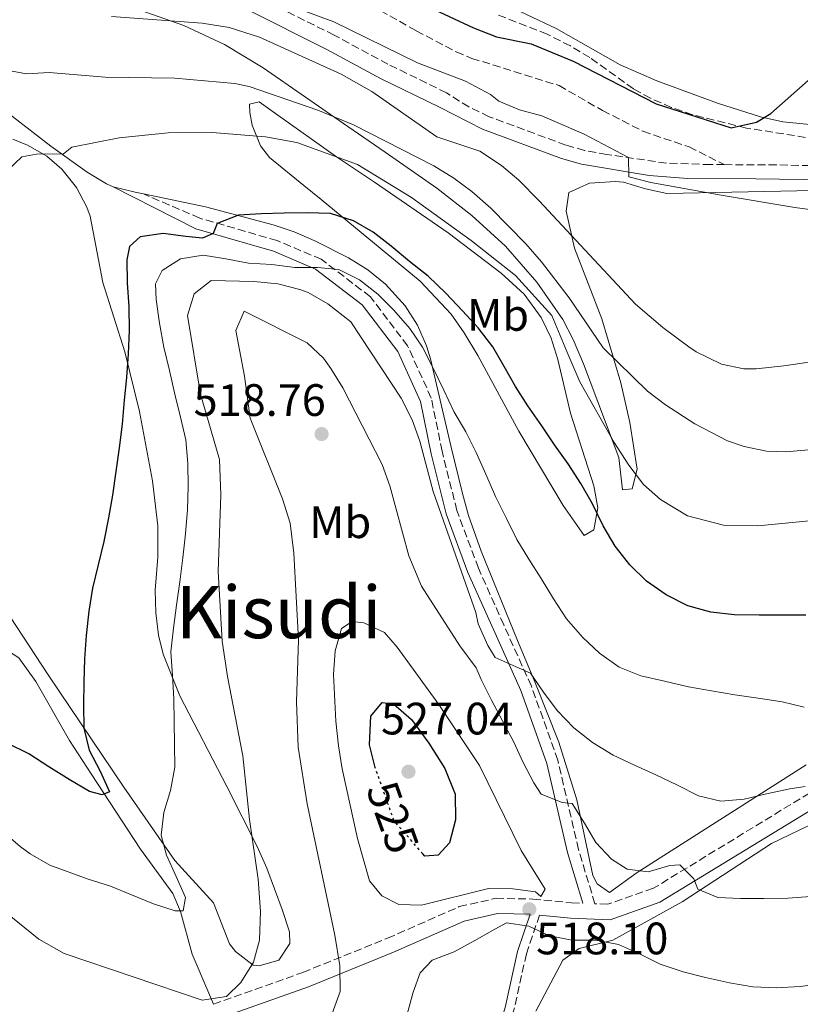
# Model space of a CAD drawing. Units: metres. Extents: x 593741 to 597182, y 4733695 to 4736054.
# Drawn here: x 596304 to 596476, y 4733932 to 4734150 of the extents above; entities that cross this region are included whole.
import ezdxf
from ezdxf.enums import TextEntityAlignment as Align

# ---------------------------------------------------------------- set-up
doc = ezdxf.new("R2010")
doc.units = ezdxf.units.M
doc.header["$MEASUREMENT"] = 0
doc.linetypes.add('DGN Style 3', pattern=[2.435890702152634, 1.739921930109024, -0.6959687720436097])
doc.linetypes.add('DGN Style 5', pattern=[1.217945351076317, 0.5219765790327072, -0.6959687720436097])
for name, color, linetype, lineweight in [('Balsa-alberca', 142, 'Continuous', 0), ('Barranco lineal', 142, 'DGN Style 3', 13), ('Camino', 7, 'DGN Style 3', 0), ('Cota de curva de nivel directora', 7, 'Continuous', 0), ('Cota de punto acotado terreno', 7, 'Continuous', 0), ('Curva de nivel directora', 30, 'Continuous', 30), ('Curva de nivel directora no vista', 30, 'DGN Style 5', 30), ('Curva de nivel intermedia', 30, 'Continuous', 0), ('Etiqueta de uso rústico', 92, 'Continuous', 0), ('Línea de cambio de uso (parcela vista)', 92, 'Continuous', 0), ('Margen derecho', 7, 'Continuous', 0), ('Punto acotado terreno (símbolo)', 7, 'Continuous', 0), ('Senda', 7, 'DGN Style 3', 0), ('Texto de Área (paraje) menor', 7, 'Continuous', 0)]:
    doc.layers.add(name, color=color, linetype=linetype, lineweight=lineweight)
doc.styles.add('Style-Arial', font='arial.ttf')

# ---------------------------------------------------------------- blocks, each defined once
blk = doc.blocks.new('5PATER')
at = {"layer": 'Balsa-alberca', "linetype": 'Continuous', "lineweight": 0}
h = blk.add_hatch(color=51, dxfattribs=at)
edge = h.paths.add_edge_path()
edge.add_ellipse((0, 0), major_axis=(-0.1095731443231308, -0.1110710700762829), ratio=0.9994222409660317, start_angle=0, end_angle=360)

msp = doc.modelspace()

# ---------------------------------------------------------------- linework, layer by layer
at = {"layer": 'Barranco lineal', "color": 142, "linetype": 'DGN Style 3', "lineweight": 13}
msp.add_polyline3d([(596547.29, 4734128.789999999, 476.6900000000023), (596523.9299999997, 4734124.49, 475.1699999999983), (596510.1699999999, 4734122.710000001, 475.1699999999983), (596498.8700000001, 4734121.980000001, 474.6600000000035), (596488.8899999997, 4734122.100000001, 474.6600000000035), (596476.8899999997, 4734123.689999999, 474.6600000000035), (596463.8700000001, 4734125.75, 474.1600000000035), (596452, 4734128.66, 473.1399999999995), (596447.2800000003, 4734130.300000001, 472.9499999999971), (596442.7000000002, 4734132.33, 472.7899999999936), (596438.9199999999, 4734134.380000001, 472.6300000000047), (596429.29, 4734141.33, 472.1300000000047), (596425.0300000003, 4734143.859999999, 471.5099999999948), (596419.8799999999, 4734146.460000001, 470.6100000000006), (596408.6399999997, 4734150.880000001, 469.5899999999965)], dxfattribs=at)
at = {"layer": 'Camino', "color": 7, "linetype": 'DGN Style 3', "lineweight": 0}
for points in [[(596458.9800000001, 4734117.67, 478.3300000000019), (596455.9699999993, 4734117.680000001, 478.4199999999984), (596446.2100000004, 4734118, 479.1699999999984), (596433.0900000001, 4734119.910000001, 480.5399999999937), (596428.1700000004, 4734120.800000001, 480.850000000006), (596424.0199999996, 4734121.980000001, 481.1399999999995), (596407.1399999995, 4734128.250000001, 482.4700000000012), (596402.6499999991, 4734130.400000001, 482.8500000000059), (596397.7299999994, 4734133.52, 483.1000000000058), (596384.8099999978, 4734139.840000001, 483.4499999999971), (596372.9300000002, 4734146.240000002, 482.4299999999931), (596359.0899999999, 4734153.119999999, 482.0800000000018), (596332.7899999986, 4734166.730000001, 481.0399999999936), (596328.0499999999, 4734168.320000002, 480.7500000000001), (596323.4600000011, 4734169.420000001, 480.5700000000071), (596308.690000001, 4734172.020000001, 480.199999999997), (596298.8899999997, 4734174.000000001, 480.179999999993)], [(596458.9800000001, 4734117.67, 478.3300000000019), (596468.8099999982, 4734117.650000001, 478.0299999999988), (596487.0899999997, 4734117.28, 478.1399999999995), (596514.6099999994, 4734117.84, 478.5599999999978), (596524.6000000006, 4734117.430000001, 478.6999999999972), (596531.4299999991, 4734116.4, 478.9100000000037), (596543.3700000015, 4734113.880000001, 479.3899999999995), (596551.0899999996, 4734112.080000003, 479.7599999999947), (596558.6900000015, 4734109.92, 480.4199999999984), (596563.3099999971, 4734109.42, 478.7200000000012)], [(596488.1799999983, 4733985.4, 508.5), (596443.3399999985, 4733958.03, 516.1100000000007), (596433.2699999989, 4733954.500000001, 517.6300000000048), (596430.4400000013, 4733954.62, 517.7700000000042), (596426.829999997, 4733966.58, 516.1499999999943), (596422.2699999994, 4733986.27, 513.1100000000006), (596416.4400000002, 4734002.62, 510.570000000007), (596410.3400000003, 4734016.130000002, 508.5399999999936), (596404.7600000014, 4734028.650000001, 508.0299999999989), (596400.0100000015, 4734041.36, 507.529999999999), (596396.7500000005, 4734054.430000001, 507.529999999999), (596394.3500000021, 4734066.190000001, 507.529999999999), (596389.1199999995, 4734077.720000003, 507.020000000004), (596380.9200000009, 4734088.529999999, 505.5000000000001), (596370.1000000003, 4734096.790000001, 504.4799999999958), (596360.3700000006, 4734100.91, 502.449999999997), (596343.3099999973, 4734105.880000001, 498.8999999999943), (596330.8599999995, 4734111.210000002, 496.3600000000007)], [(596346.3000000002, 4733932.440000001, 510.0200000000042), (596366.0599999991, 4733939.480000001, 512.5599999999977), (596384.6999999983, 4733947.010000002, 515.6000000000059), (596400.519999999, 4733953.990000002, 517.6300000000048), (596408.6299999983, 4733955.82, 518.1399999999995), (596416.7799999999, 4733955.660000001, 519.1499999999941), (596425.2800000003, 4733954.83, 518.1399999999995), (596427.7999999993, 4733954.730000001, 517.6600000000036)], [(596418.2300000006, 4733952.130000002, 518.0000000000001), (596415.329999997, 4733943.560000001, 520.2100000000064), (596412.589999999, 4733931.199999999, 522.2400000000052), (596409.3199999989, 4733920.150000001, 523.2500000000001), (596402.6099999989, 4733907.210000002, 524.779999999999), (596395.6200000016, 4733891.270000001, 526.300000000003), (596391.69, 4733879.880000002, 526.8099999999977), (596390.2100000003, 4733855.070000002, 530.3600000000007), (596387.1700000004, 4733840.869999999, 531.3699999999955), (596382.2999999999, 4733827.140000001, 532.3899999999995), (596378.6999999991, 4733816.09, 534.4199999999984), (596378.2499999999, 4733809, 535.9400000000024)]]:
    msp.add_polyline3d(points, dxfattribs=at)
at = {"layer": 'Curva de nivel directora', "color": 30, "linetype": 'Continuous', "lineweight": 30, "flags": 128}
for points, elevation in [([(596382.1700000003, 4734157.920000001), (596403.6500000004, 4734147.84), (596408.769999999, 4734145.84), (596416.3699999986, 4734144.320000002), (596425.6499999991, 4734140.480000001), (596443.9799999997, 4734131.080000001), (596460.48, 4734125.800000001), (596466.0900000002, 4734127.039999999), (596469.2499999985, 4734128.960000002), (596477.4499999994, 4734136.240000002), (596482.2899999986, 4734141.199999999), (596486.6499999994, 4734146.480000001), (596490.3299999984, 4734151.680000001)], 475), ([(596397.5999999997, 4734089.350000001), (596393.6399999991, 4734093.08), (596389.5499999986, 4734096.340000002), (596385.5299999998, 4734099.660000001), (596381.5199999999, 4734102.780000002), (596377.1799999991, 4734105.28), (596372.0999999986, 4734106.880000004), (596366.989999999, 4734107.039999999), (596361.8799999993, 4734106.940000001), (596356.8500000002, 4734106.830000001), (596351.8099999998, 4734106.529999999), (596347.1499999994, 4734104.660000001), (596346.2399999998, 4734102.460000002), (596343.8799999994, 4734101.460000002), (596340.2599999985, 4734101.790000001), (596335.2099999991, 4734102.510000001), (596330.1800000002, 4734101.720000002), (596327.8399999997, 4734099.630000002), (596327.2199999985, 4734096.690000001), (596327.2599999986, 4734091.58), (596327.6399999986, 4734086.340000002), (596327.7399999992, 4734081.100000001), (596327.509999999, 4734075.920000001), (596327.1400000001, 4734070.730000001), (596326.6299999983, 4734065.680000001), (596326.1900000002, 4734060.430000001), (596325.4900000006, 4734055.170000002), (596324.7699999987, 4734049.980000001), (596324.0600000002, 4734044.789999999), (596323.2099999984, 4734039.730000001), (596322.1600000003, 4734034.529999999), (596320.9100000008, 4734029.4), (596319.65, 4734024.260000002), (596318.7999999984, 4734019.140000001), (596318.2300000007, 4734013.810000001), (596317.8599999996, 4734008.630000001), (596317.7599999991, 4734003.520000001), (596317.6600000008, 4733998.470000002), (596317.769999998, 4733993.369999999), (596318.8900000001, 4733988.490000002), (596321.2999999997, 4733983.9), (596323.3699999994, 4733979.310000001), (596321.8099999992, 4733978.67), (596319.0099999986, 4733979.360000002), (596314.5199999983, 4733982.060000001), (596310.0399999988, 4733984.83), (596305.6199999999, 4733987.670000002), (596300.8099999997, 4733990.020000001)], 500.0000000000003), ([(596476.9199999997, 4734018.300000003), (596471.6699999992, 4734018.26), (596466.6299999988, 4734018.300000003), (596461.2499999988, 4734018.390000002), (596455.9899999994, 4734018.960000002), (596450.92, 4734020.360000002), (596446.1700000003, 4734022.779999999), (596441.8200000006, 4734025.820000002), (596438.1399999993, 4734029.359999999), (596434.9199999984, 4734033.510000001), (596432.2400000006, 4734038.020000001), (596429.8899999993, 4734042.810000001), (596427.339999999, 4734047.320000002), (596424.5299999992, 4734051.689999999), (596421.5099999995, 4734055.850000001), (596418.6999999998, 4734060.090000002), (596415.6800000002, 4734064.45), (596412.9399999998, 4734068.75), (596410.4000000006, 4734073.130000002), (596407.9199999997, 4734077.51), (596404.6999999987, 4734081.660000001), (596401.2199999986, 4734085.410000001), (596397.5999999997, 4734089.350000001)], 500.0000000000003), ([(596382.0000000005, 4733984.660000001), (596380.730000001, 4733989.680000001), (596381.0499999983, 4733996), (596383.5299999993, 4733999.039999999), (596386.0499999984, 4733998.720000003), (596390.0099999991, 4733995.28), (596393.8099999989, 4733990.080000001), (596397.3699999995, 4733984.480000001), (596399.6099999992, 4733978.800000003), (596399.73, 4733973.12), (596398.4099999989, 4733968.08), (596395.8899999999, 4733965.359999999), (596392.9299999983, 4733965.120000001), (596392.4999999991, 4733965.619999999)], 525.0000000000005)]:
    msp.add_lwpolyline(points, dxfattribs=dict(at, elevation=elevation))
at = {"layer": 'Curva de nivel directora no vista', "color": 30, "linetype": 'DGN Style 5', "lineweight": 30, "elevation": 525.0000000000005, "flags": 128}
msp.add_lwpolyline([(596392.4999999991, 4733965.619999999), (596386.1299999988, 4733972.960000002), (596382.0000000005, 4733984.660000001)], dxfattribs=at)
at = {"layer": 'Curva de nivel intermedia', "color": 30, "linetype": 'Continuous', "lineweight": 0, "flags": 128}
for points, elevation in [([(596360.3200000015, 4734153.819999999), (596372.8899999999, 4734149.199999999), (596391.3300000001, 4734140.16), (596401.8800000001, 4734136.069999999), (596407.4500000002, 4734133.119999999), (596409.2500000017, 4734131.680000001), (596413.7800000003, 4734129.730000001), (596418.72, 4734128.460000001), (596428.100000001, 4734124.42), (596437.8300000008, 4734119.220000001), (596437.9300000013, 4734114.960000001), (596442.7800000017, 4734113.729999999), (596458.2600000004, 4734110.970000001), (596474.5300000003, 4734108.239999999), (596498.2099999997, 4734105.039999999)], 480), ([(596323.8099999997, 4734150.319999998), (596343.8100000002, 4734148.88), (596349.8099999994, 4734147.920000001), (596356.4900000005, 4734145.759999999), (596374.5000000015, 4734137.649999999), (596381.2300000016, 4734133.84), (596395.5700000002, 4734123.84), (596405.0700000019, 4734120.67), (596409.8100000005, 4734117.459999999), (596413.6300000005, 4734114.23), (596418.1299999999, 4734109.720000002), (596439.3700000008, 4734086.890000002), (596445.4000000014, 4734081.720000002), (596451.1700000004, 4734077.470000001), (596452.7700000008, 4734076.399999999), (596458.3699999999, 4734073.679999999), (596463.2699999994, 4734072.65), (596465.9699999995, 4734072.640000001), (596472.1299999997, 4734073.279999999), (596498.4900000015, 4734077.140000002)], 485.0000000000001), ([(596297.0999999995, 4734139.160000001), (596305.0900000001, 4734137.679999999), (596310.0800000012, 4734138.019999999), (596322.4500000008, 4734136.960000002), (596337.8100000009, 4734136.720000001), (596351.0700000002, 4734135.56), (596354.1700000003, 4734134.880000001), (596369.3600000005, 4734129.710000001), (596377.1800000013, 4734126.439999999), (596394.8900000007, 4734117.439999999), (596399.3299999998, 4734114.720000002), (596403.3300000008, 4734111.720000001), (596407.5100000006, 4734108.039999999), (596415.2100000008, 4734100.210000001), (596418.6900000009, 4734096.240000002), (596424.7700000006, 4734088.319999999), (596432.2899999998, 4734077.28), (596442.0500000009, 4734067.680000001), (596446.0300000017, 4734064.66), (596452.4900000015, 4734060.5), (596459.6999999998, 4734056.740000002), (596463.3299999997, 4734055.519999998), (596468.2899999997, 4734054.470000001), (596472.57, 4734054.32), (596477.5299999998, 4734054.760000001)], 490.0000000000001), ([(596300.9700000007, 4734116.480000001), (596304.0500000007, 4734119.359999999), (596307.3299999997, 4734119.999999999), (596313.2400000019, 4734120.09), (596315.0900000003, 4734121.519999999), (596325.4900000006, 4734123.600000001), (596336.3600000005, 4734124.679999999), (596346.0099999995, 4734124.8), (596357.8100000013, 4734123.779999998), (596364.7100000014, 4734122.58), (596378.1100000013, 4734117.679999999), (596389.9700000011, 4734110.460000001), (596403.1200000007, 4734100.92), (596412.9100000008, 4734093.189999999), (596420.9100000005, 4734084.42), (596424.260000001, 4734076.429999998), (596427.0900000008, 4734069.73), (596434.6900000004, 4734056.400000001), (596437.9300000013, 4734051.359999998), (596441.1700000003, 4734047.119999998), (596444.9000000006, 4734043.810000001), (596450.8500000007, 4734040.209999999), (596458.77, 4734038.16)], 495), ([(596299.9300000013, 4733970.480000001), (596303.72, 4733967.239999999), (596305.8900000004, 4733965.599999999), (596310.2199999999, 4733963.100000001), (596318.7200000002, 4733960.009999999), (596323.5900000007, 4733958.470000001), (596328.26, 4733956.600000001), (596333.0700000002, 4733954.579999999), (596337.8700000013, 4733953.050000001), (596339.6399999993, 4733953.08), (596340.1900000013, 4733956.019999999), (596338.1200000016, 4733960.609999998), (596335.9800000003, 4733965.34), (596334.8000000002, 4733969.740000002), (596335.3800000013, 4733974.720000001), (596336.8499999997, 4733979.59), (596337.8300000011, 4733984.720000001), (596337.7300000006, 4733989.759999999), (596337.6900000002, 4733994.8), (596337.5899999996, 4733999.84), (596337.2800000012, 4734005.01), (596336.9000000012, 4734010.180000001), (596337.5400000005, 4734015.430000001), (596338.1900000009, 4734020.49), (596338.9000000017, 4734025.609999999), (596339.540000001, 4734030.940000001), (596340.1800000002, 4734036.199999999), (596340.6100000016, 4734041.59), (596340.7100000001, 4734046.699999998), (596340.6800000009, 4734051.74), (596340.2300000016, 4734056.970000001), (596339.0400000003, 4734061.989999999), (596337.7700000008, 4734067.069999999), (596336.6500000008, 4734072.289999999), (596335.3800000013, 4734077.439999999), (596334.3900000011, 4734082.67), (596333.6700000013, 4734087.899999999), (596333.5300000005, 4734091.369999998), (596335.0300000004, 4734094.33), (596339.0700000017, 4734096.86), (596344.0200000004, 4734097.720000001), (596349.0800000007, 4734096.930000001), (596354.0700000018, 4734095.949999998), (596359.1900000004, 4734095.640000001)], 505), ([(596359.1900000004, 4734095.640000001), (596364.2400000019, 4734095), (596369.28, 4734094.970000002), (596373.9900000017, 4734094.52), (596378.5400000004, 4734092.230000001), (596382.5500000003, 4734089.109999998), (596386.0999999997, 4734085.57), (596389.5900000011, 4734081.560000001), (596392.4000000008, 4734077.390000001), (596394.8100000003, 4734072.600000001), (596397.1500000005, 4734067.949999998), (596399.360000001, 4734063.23), (596401.9699999995, 4734058.720000001), (596404.2500000016, 4734054.199999999), (596406.3900000007, 4734049.409999999), (596408.530000002, 4734044.480000001), (596410.9500000007, 4734039.630000001), (596413.2300000006, 4734034.970000001), (596415.9000000014, 4734030.67), (596418.5800000015, 4734026.369999999), (596421.3300000007, 4734021.859999998), (596424.2099999996, 4734017.489999998), (596427.7700000004, 4734013.34), (596431.4500000017, 4734009.869999999), (596435.8100000002, 4734006.829999999), (596440.550000001, 4734004.88), (596445.8200000017, 4734003.7), (596451.0800000011, 4734002.509999999), (596456.1400000014, 4734001.599999999), (596461.2700000012, 4734000.680000001), (596466.4600000012, 4733999.970000001), (596471.7200000007, 4733999.189999999), (596476.5900000011, 4733998)], 505), ([(596300.4900000001, 4733952.800000001), (596307.8100000003, 4733946.800000001), (596313.4100000017, 4733943.679999999), (596343.8500000003, 4733933.359999998), (596349.2100000003, 4733934.159999999), (596352.3700000009, 4733937.279999999), (596355.1300000013, 4733941.759999999), (596356.4800000014, 4733946.59), (596356.7000000004, 4733952.92), (596356.1999999997, 4733960.02), (596354.2900000009, 4733973.199999998), (596352.8100000012, 4733987.279999998), (596349.4100000015, 4734004.719999999), (596348.2100000012, 4734012.560000001), (596347.3300000007, 4734027.92), (596347.9200000007, 4734044.839999998), (596347.6400000014, 4734052.59), (596343.4500000003, 4734067.039999999), (596340.6100000016, 4734084.399999999), (596342.0700000012, 4734089.180000001), (596345.8500000008, 4734092.079999999), (596355.2499999999, 4734091.92), (596360.5300000015, 4734091.359999999), (596365.3700000007, 4734090.15), (596367.2100000002, 4734089.439999999), (596371.5599999999, 4734086.989999999), (596376.6200000005, 4734082.970000001), (596387.6900000012, 4734066.16), (596390.1299999999, 4734061.359999998), (596391.850000001, 4734056.66), (596394.7800000012, 4734045.59), (596404.2100000015, 4734018.880000001), (596404.720000001, 4734016.36), (596406.8600000001, 4734011.630000001), (596408.4800000007, 4734008.939999999), (596413.0899999996, 4734006.92), (596416.2500000001, 4734005.49), (596419.1300000013, 4734001.330000001), (596422.1399999998, 4733997.23), (596425.7600000009, 4733993.430000001), (596429.9200000005, 4733990.17), (596434.4700000014, 4733987.41), (596439.1500000019, 4733985.189999999), (596443.8900000004, 4733983.039999999), (596448.6400000001, 4733980.82), (596453.2500000013, 4733978.46), (596458.2400000002, 4733977.269999999)], 510), ([(596372.5099999999, 4733930.399999999), (596374.2700000012, 4733935.300000001), (596374.2199999997, 4733940.92), (596373.0900000011, 4733947.680000001), (596366.9900000012, 4733976.659999998), (596365.0100000009, 4733989.199999998), (596364.5999999996, 4733999.189999999), (596365.0900000012, 4734012.88), (596364.0200000006, 4734031.949999998), (596363.2500000017, 4734038.56), (596361.5100000005, 4734043.949999999), (596354.4100000015, 4734061.759999999), (596353.1300000009, 4734071.039999999), (596351.2900000013, 4734081.109999998), (596353.0900000005, 4734085.36), (596366.9700000011, 4734078.399999999), (596370.61, 4734074.970000001), (596372.2100000003, 4734072.720000001), (596374.8300000001, 4734068.46), (596383.5300000015, 4734051.52), (596385.2400000015, 4734046.819999998), (596389.4000000011, 4734031.380000001), (596392.2100000008, 4734024.720000001), (596400.6500000008, 4734011.519999999), (596404.2500000016, 4734006.639999999), (596405.3899999994, 4734004.09), (596407.6600000004, 4733999.5), (596410.070000002, 4733994.989999999), (596412.4800000016, 4733990.409999999), (596414.6200000007, 4733985.749999999), (596416.9600000009, 4733981.300000001), (596418.5800000015, 4733978.82), (596423.2500000007, 4733976.939999999), (596425.4300000002, 4733976.71), (596428.11, 4733972.409999999), (596430.6500000014, 4733968.100000001), (596434.1300000015, 4733964.49), (596437.5800000004, 4733962.249999999), (596442.1600000004, 4733961.660000001), (596446.9700000006, 4733963.050000001), (596449.1400000008, 4733963.23), (596452.27, 4733960.099999999), (596453.1300000006, 4733957.87), (596457.5300000017, 4733955.980000001), (596462.5800000011, 4733955.749999999), (596467.6900000006, 4733955.78), (596473.0000000015, 4733955.890000001), (596478.0300000005, 4733956.199999998)], 515.0000000000001), ([(596458.77, 4734038.16), (596466.3700000019, 4734037.999999999), (596483.0900000011, 4734039.600000001), (596497.5000000012, 4734041.710000002), (596518.7800000003, 4734045.789999999), (596525.6100000008, 4734046.4), (596536.7599999999, 4734046.210000001), (596542.4100000004, 4734045.529999999), (596563.2500000013, 4734040.92), (596568.4400000013, 4734040.180000001), (596573.6800000007, 4734039.92), (596579.7300000013, 4734040.08), (596595.190000002, 4734041.970000001), (596623.5300000019, 4734048.079999999), (596636.8100000012, 4734049.680000001), (596652.6699999997, 4734050.519999998), (596656.8499999995, 4734051.039999999), (596664.4100000011, 4734052.720000001), (596679.3300000009, 4734054.289999999), (596682.7599999997, 4734058.399999999), (596683.6900000018, 4734058.8), (596705.0600000002, 4734059.73)], 495), ([(596418.4900000021, 4733956.189999999), (596417.3099999996, 4733957.26), (596412.3499999997, 4733957.900000001), (596407.0099999999, 4733957.999999999), (596392.230000001, 4733954.3), (596387.1700000004, 4733954.439999999), (596383.4800000001, 4733956.359999998), (596380.7500000009, 4733959.699999998), (596378.0599999998, 4733968.999999999), (596374.6700000013, 4733984.380000001), (596373.870000001, 4733989.470000001), (596373.280000001, 4733994.9), (596372.8000000004, 4734005.180000001), (596373.1700000014, 4734010.430000001), (596374.5599999996, 4734015.359999998), (596376.9199999999, 4734016.91), (596379.5100000005, 4734016.560000001), (596384.05, 4734014.46), (596386.8399999996, 4734011.190000001), (596396.0300000008, 4733998.57), (596405.0200000006, 4733985.13), (596414.1900000017, 4733966.390000001), (596419.470000001, 4733957.87), (596418.4900000021, 4733956.189999999)], 520), ([(596458.2400000002, 4733977.269999999), (596463.3400000009, 4733977.720000001), (596468.2899999997, 4733978.84), (596473.4500000007, 4733979.970000002), (596476.8400000014, 4733980.51)], 510), ([(596389.0500000002, 4733930.25), (596390.3800000001, 4733935.109999999), (596391.9300000013, 4733939.359999998), (596394.5300000008, 4733942.21), (596399.4000000014, 4733944.01), (596403.9800000011, 4733946.49), (596408.350000001, 4733949.029999999), (596410.9100000003, 4733950.38), (596415.9000000014, 4733949.67), (596420.4400000012, 4733947.51), (596425.4300000002, 4733946.59), (596430.6800000004, 4733946.56), (596435.6700000016, 4733945.640000002), (596440.2800000005, 4733943.560000001), (596444.8200000002, 4733941.27), (596449.8899999997, 4733939.600000001)], 520), ([(596449.8899999997, 4733939.600000001), (596454.8200000004, 4733938.34), (596460.0900000011, 4733937.160000001), (596465.29, 4733936.31), (596470.4700000011, 4733936.079999999), (596475.7100000004, 4733936.390000001), (596480.6700000003, 4733937.039999999)], 520)]:
    msp.add_lwpolyline(points, dxfattribs=dict(at, elevation=elevation))
at = {"layer": 'Línea de cambio de uso (parcela vista)', "color": 92, "linetype": 'Continuous', "lineweight": 0, "extrusion": (0.0834955888548712, 0.7486439891080487, 0.657693442429044), "elevation": 3594281.468545467, "flags": 128}
msp.add_lwpolyline([(-67918.60130597878, -3137506.570233003), (-67916.76255602652, -3137506.809186168), (-67911.83152481861, -3137507.778274)], dxfattribs=at)
at = {"layer": 'Línea de cambio de uso (parcela vista)', "color": 92, "linetype": 'Continuous', "lineweight": 0}
for points in [[(596497.4275000002, 4734125.773600001, 474.8423999999941), (596493.6500000004, 4734125.77, 474.7200000000012), (596482.3499999996, 4734126.09, 474.4900000000052), (596471.8600000005, 4734127.109999999, 474.5399999999936), (596466.9600000001, 4734128.189999999, 474.4900000000052), (596457.4500000002, 4734131.26, 474.25), (596444.0800000001, 4734136.180000001, 473.2799999999989), (596436.0099999999, 4734139.67, 472.5099999999948), (596421.8799999999, 4734147.699999999, 470.9900000000052), (596408.7800000003, 4734153.91, 469.9700000000012), (596404.4500000002, 4734156.279999999, 469.429999999993), (596400.3899999997, 4734159.029999999, 468.7200000000012), (596396.6299999999, 4734162.310000001, 467.9400000000023), (596394.0499999998, 4734166.539999999, 466.8300000000018), (596393.8788999999, 4734167.274300001, 466.7023999999947)], [(596324.2699999996, 4734153.810000001, 484.5899999999965), (596339.7699999996, 4734148.380000001, 486.7200000000012), (596348.7599999999, 4734144.17, 487.8399999999965), (596357.3099999996, 4734139.039999999, 488.9499999999971), (596375.9699999997, 4734126.09, 491.0299999999989), (596384.1500000004, 4734120.430000001, 491.3999999999942), (596395.5599999996, 4734112.449999999, 491.1199999999953), (596403.3300000001, 4734106.449999999, 490.7799999999989), (596410.6900000004, 4734099.720000001, 490.7200000000012), (596417.5999999996, 4734091.779999999, 490.7799999999989), (596423.3499999996, 4734083.52, 490.8800000000047), (596425.6600000003, 4734079.119999999, 491.1900000000023), (596427.9500000002, 4734073.74, 491.929999999993), (596435.6900000004, 4734053.07, 495.3500000000058), (596436.5, 4734045.939999999, 495.8600000000006), (596438.6600000003, 4734046.15, 495.8600000000006), (596439.79, 4734050.480000001, 493.5399999999936), (596438.1699999999, 4734060.789999999, 491.1300000000047), (596436.1799999997, 4734069.539999999, 489.2599999999948), (596431.9800000006, 4734083.65, 486.3600000000006), (596425.9299999997, 4734099.27, 483.679999999993), (596424.0999999996, 4734107.380000001, 482.1600000000035), (596424.6799999997, 4734111.550000001, 481.1399999999995), (596429.25, 4734113.560000001, 480.6900000000023), (596434.9600000001, 4734113.939999999, 480.25), (596436.7699999996, 4734113.789999999, 480.1300000000047), (596441.5800000001, 4734112.350000001, 479.8300000000018), (596446.2999999998, 4734111.33, 479.6199999999953), (596482.2100000001, 4734112.060000001, 478.6000000000058)], [(596324.2199999997, 4734112.75, 495.6300000000047), (596322.7000000002, 4734113.439999999, 495.3500000000058), (596318.4800000006, 4734116.01, 494.5200000000041), (596310.4900000002, 4734121.77, 492.820000000007), (596274.5599999996, 4734149.470000001, 486.8800000000047)], [(596356.4299999997, 4734131.529999999, 491.0599999999977), (596354.2800000003, 4734130.99, 491.570000000007), (596354.3200000003, 4734129.16, 493.0899999999965), (596354.8700000001, 4734126.350000001, 494.1100000000006), (596356.6799999997, 4734121.800000001, 495.3699999999953), (596358.6799999997, 4734119.27, 496.1399999999995), (596366.2599999999, 4734113.039999999, 498.320000000007), (596370.0899999999, 4734109.970000001, 499.070000000007), (596391.8700000001, 4734091.970000001, 501.0800000000018), (596398.7199999997, 4734084.67, 501.8500000000058), (596401.6399999997, 4734080.600000001, 502.179999999993), (596404.5899999999, 4734075.59, 502.3500000000058), (596413.6299999999, 4734058.880000001, 501.7200000000012), (596423.4500000002, 4734042.449999999, 501.7200000000012), (596428.0800000001, 4734035.890000001, 501.2100000000065), (596430.2100000001, 4734037.100000001, 499.6900000000023), (596431.0800000001, 4734041.939999999, 498.2100000000065), (596430.2000000002, 4734046.789999999, 497.0099999999948), (596425.0800000001, 4734062.880000001, 494.6499999999942), (596422.29, 4734074.689999999, 492.0800000000018), (596420.7699999996, 4734079.380000001, 491.6999999999971), (596418.6100000005, 4734083.939999999, 491.570000000007), (596414.8099999996, 4734089.09, 491.570000000007), (596409.7599999999, 4734093.720000001, 491.570000000007), (596398.0999999996, 4734102.630000001, 491.570000000007), (596381.7999999998, 4734113.810000001, 492.7100000000065), (596373.4800000006, 4734119.41, 492.5800000000018), (596359.9800000006, 4734128.949999999, 491.0599999999977), (596356.4299999997, 4734131.529999999, 491.0599999999977)], [(596302.1100000005, 4734123.310000001, 494.0399999999936), (596305.3099999996, 4734121.970000001, 494.2899999999936), (596309.6100000005, 4734119.52, 494.5599999999977), (596312.9000000004, 4734116.640000001, 494.8000000000029), (596316.1399999997, 4734112.66, 495.1499999999942), (596318.4299999997, 4734108.27, 495.5899999999965), (596319.0999999996, 4734106.289999999, 495.8099999999977), (596321.9500000002, 4734091.680000001, 497.6999999999971), (596326.7999999998, 4734076.359999999, 499.5), (596330, 4734063.180000001, 500.7599999999948), (596332.8399999999, 4734047.890000001, 501.570000000007), (596334.0300000003, 4734037.980000001, 501.8399999999965), (596334.0300000003, 4734031.100000001, 502.0800000000018), (596333.4400000004, 4734023.77, 502.4100000000035), (596333.6200000001, 4734018.789999999, 502.820000000007), (596334.1900000004, 4734013.850000001, 503.3899999999995), (596335.2300000006, 4734009.67, 503.929999999993), (596338.9299999997, 4734000.460000001, 505.3500000000058), (596349.2999999998, 4733980.52, 507.4799999999959), (596355.9600000001, 4733967.230000001, 509.4900000000052), (596358.0599999996, 4733962.480000001, 509.9199999999983), (596361.5, 4733953.33, 510.5299999999989), (596363.1200000001, 4733948.460000001, 511.25), (596363.1500000004, 4733945.880000001, 511.5399999999936), (596360.7300000006, 4733942.180000001, 511.0399999999936), (596356.4299999997, 4733940.92, 510.5299999999989), (596355.0999999996, 4733941.060000001, 510.0200000000041), (596351.1799999997, 4733944.060000001, 509.2599999999948), (596349.8399999999, 4733945.779999999, 509.0099999999948), (596346.3300000001, 4733954.850000001, 507.9900000000052), (596337.8300000001, 4733964.16, 506.4700000000012), (596326.5800000001, 4733980.310000001, 502.9199999999983), (596309.8799999999, 4734005.16, 497.8399999999965), (596295.7999999998, 4734026.480000001, 494.8000000000029)], [(596330.8600000005, 4734111.210000001, 496.5399999999936), (596344.5899999999, 4734108.4, 497.8800000000047), (596359.4699999997, 4734104.380000001, 500.4199999999983), (596364.1500000004, 4734102.84, 501.0599999999977), (596368.7100000001, 4734100.880000001, 501.4499999999971), (596376.0800000001, 4734097.08, 501.9400000000023), (596380.3700000001, 4734094.439999999, 502.2599999999948), (596384.2599999999, 4734091.34, 502.5500000000029), (596388.6100000005, 4734086.52, 502.9600000000065), (596391.3200000003, 4734082.24, 503.5299999999989), (596393.2999999998, 4734077.720000001, 504.2100000000065), (596394.1699999999, 4734074.83, 504.4799999999959), (596398.7599999999, 4734055.369999999, 504.9600000000065), (596401.2300000006, 4734045.109999999, 505.5399999999936), (596402.5499999998, 4734040.289999999, 505.820000000007), (596405.3499999996, 4734032.4, 506.2400000000052), (596413.3700000001, 4734012.720000001, 507.3999999999942), (596417.1799999997, 4734003.57, 508.6000000000058), (596422.5199999996, 4733990.26, 510.8800000000047), (596426.4400000004, 4733977.550000001, 513.1100000000006), (596430.0199999996, 4733960.869999999, 515.8800000000047), (596430.9699999997, 4733959.01, 516.1499999999943), (596433.6699999999, 4733957.07, 516.1499999999943), (596439.7400000002, 4733961.52, 514.1199999999953), (596477, 4733985.24, 507.5200000000041)], [(596346.2999999998, 4733932.439999999, 508.8000000000029), (596342.4699999997, 4733941.439999999, 508.1100000000006), (596341.6600000003, 4733943.470000001, 507.7899999999936), (596339.0199999996, 4733952.949999999, 506.0099999999948), (596337.3899999997, 4733956.859999999, 505.2599999999948), (596330.2000000002, 4733966.689999999, 503.2299999999959), (596319.3700000001, 4733983.26, 500.3699999999953), (596314.5800000001, 4733990.640000001, 499.1699999999983), (596307.1399999997, 4734003.67, 497.3300000000018), (596303.3899999997, 4734008.869999999, 496.6300000000047), (596299.6799999997, 4734011.289999999, 496.6300000000047), (596292.2599999999, 4734016.630000001, 495.1100000000006), (596288.2199999997, 4734019.460000001, 494.7200000000012), (596284.3300000001, 4734022.560000001, 494.4199999999983), (596282.2800000003, 4734024.74, 494.0899999999965), (596282.0499999998, 4734025.130000001, 493.9900000000052)], [(596417.4400000004, 4733930.91, 524.0899999999965), (596423.3600000005, 4733942.17, 521.0399999999936), (596426.9699999997, 4733944.74, 520.029999999999), (596434.4199999999, 4733946.560000001, 519.0099999999948), (596449.7100000001, 4733955.02, 516.4799999999959), (596469.4000000004, 4733967.9, 512.4199999999983), (596479.4400000004, 4733972.76, 510.3899999999995)]]:
    msp.add_polyline3d(points, dxfattribs=at)
at = {"layer": 'Margen derecho', "color": 7, "linetype": 'Continuous', "lineweight": 0}
for points in [[(596298.0499999993, 4734170.560000001, 480.179999999993), (596308.0300000015, 4734168.540000002, 480.199999999997), (596322.7399999968, 4734165.949999999, 480.5700000000071), (596327.0700000009, 4734164.91, 480.7500000000001), (596331.4099999993, 4734163.460000002, 481.0399999999936), (596353.579999998, 4734151.95, 481.9400000000024), (596371.3000000007, 4734143.09, 482.4299999999931), (596383.1900000018, 4734136.690000001, 483.4499999999971), (596396.1700000014, 4734130.340000001, 483.1000000000058), (596405.6199999996, 4734125.49, 482.5000000000001), (596423.0399999984, 4734119.010000001, 481.1399999999995), (596427.4599999995, 4734117.75, 480.850000000006), (596442.4200000018, 4734115.26, 479.5299999999989), (596450.8999999977, 4734114.620000001, 478.7500000000001), (596465.9099999992, 4734114.529999999, 478.050000000003), (596492.0899999999, 4734114.16, 478.2100000000065), (596501.7800000015, 4734114.390000001, 478.3600000000006)], [(596427.7999999993, 4733954.730000001, 517.6600000000036), (596424.4200000019, 4733965.940000001, 516.1499999999943), (596419.8700000012, 4733985.57, 513.1100000000006), (596414.129999999, 4734001.680000001, 510.570000000007), (596408.0699999994, 4734015.109999998, 508.5399999999936), (596402.449999998, 4734027.710000004, 508.0299999999989), (596397.6299999988, 4734040.620000001, 507.529999999999), (596394.3200000008, 4734053.880000002, 507.529999999999), (596391.9600000004, 4734065.410000001, 507.529999999999), (596386.9600000003, 4734076.439999999, 507.020000000004), (596379.1299999983, 4734086.75, 505.5000000000001), (596368.8399999997, 4734094.609999999, 504.4799999999958), (596359.5300000003, 4734098.560000001, 502.449999999997), (596342.4600000001, 4734103.53, 498.8999999999943), (596324.2199999989, 4734112.75, 496.3600000000007)], [(596639.0899999987, 4734068.930000002, 488.2599999999949), (596636.6499999979, 4734069.74, 487.9299999999931), (596619.0599999992, 4734077.670000001, 485.3999999999942), (596603.0500000009, 4734086.430000001, 483.8699999999953), (596602.0799999987, 4734087.020000001, 483.7299999999959), (596597.5599999991, 4734083.940000001, 483.820000000007), (596594.1399999993, 4734080.380000004, 483.820000000007), (596588.6200000006, 4734073.609999999, 485.3399999999965), (596580.6999999991, 4734058.970000002, 488.199999999997), (596569.0499999993, 4734045.779999999, 491.75), (596549.980000001, 4734030.040000002, 495.8099999999977), (596526.7499999986, 4734012.62, 500.8899999999995), (596507.329999997, 4733995.939999999, 504.4400000000023), (596490.0899999995, 4733982.62, 508.5), (596444.7899999989, 4733954.970000001, 516.1100000000007), (596433.7699999994, 4733951.11, 517.6300000000048), (596425.05, 4733951.470000001, 518.1399999999995), (596418.2300000006, 4733952.130000002, 518.0000000000001)], [(596375.8500000016, 4733802.960000001, 535.9400000000024), (596376.7199999987, 4733816.470000003, 534.4199999999984), (596380.409999999, 4733827.78, 532.3899999999995), (596385.239999997, 4733841.420000001, 531.3699999999955), (596388.2199999987, 4733855.34, 530.3600000000007), (596389.7099999996, 4733880.270000001, 526.8099999999977), (596393.7499999986, 4733892.000000001, 526.300000000003), (596400.8000000005, 4733908.07, 524.779999999999), (596407.4600000014, 4733920.910000001, 523.2500000000001), (596410.6499999987, 4733931.7, 522.2400000000052), (596413.399999998, 4733944.100000001, 520.2100000000064), (596416.1700000019, 4733952.300000002, 518.1199999999955), (596408.9699999979, 4733952.449999999, 518.1399999999995), (596401.5799999984, 4733950.779999999, 517.6300000000048), (596386.0100000004, 4733943.910000001, 515.6000000000059), (596367.2600000016, 4733936.330000003, 512.5599999999977), (596348.3699999999, 4733929.600000001, 510.0200000000042)]]:
    msp.add_polyline3d(points, dxfattribs=at)
at = {"layer": 'Senda', "color": 7, "linetype": 'DGN Style 3', "lineweight": 0}
msp.add_polyline3d([(596301.9099999995, 4734178.9, 476.0899999999967), (596304.9699999995, 4734178.08, 476.1600000000037), (596317.4100000004, 4734176.640000001, 476.3399999999966), (596329.4499999991, 4734174.640000002, 476.3999999999942), (596337.9299999994, 4734171.040000001, 476.3999999999942), (596347.760000002, 4734169.050000002, 476.3800000000047), (596352.5599999987, 4734167.690000001, 476.3600000000006), (596361.9899999988, 4734163.210000002, 476.2400000000052), (596376.73, 4734155.280000002, 476.1499999999942), (596391.0399999997, 4734147.200000001, 476.679999999993), (596399.8700000007, 4734142.529999999, 477.3200000000071), (596403.2899999983, 4734141.119999999, 477.4799999999959), (596422.530000001, 4734135.119999999, 477.8099999999978), (596432.1299999988, 4734129.600000001, 477.6900000000023), (596441.0300000015, 4734125.040000001, 477.570000000007), (596451.2399999974, 4734121.57, 477.5299999999989), (596458.9800000001, 4734117.67, 478.3300000000019)], dxfattribs=at)

# ---------------------------------------------------------------- block references
at = {"layer": 'Punto acotado terreno (símbolo)', "color": 7, "linetype": 'Continuous', "lineweight": 0, "xscale": 10, "yscale": 10, "zscale": 10}
for p in [(596370.1700000019, 4734058.24, 518.7599999999953), (596389.3299999974, 4733983.76, 527.039999999994), (596415.9799999996, 4733953.41, 518.1000000000058)]:
    msp.add_blockref('5PATER', p, dxfattribs=at)

# ---------------------------------------------------------------- texts
at = {"layer": 'Cota de curva de nivel directora', "color": 7, "linetype": 'Continuous', "lineweight": 0, "style": 'Style-Arial'}
msp.add_text('525', height=7.000000000000002, rotation=289.5771100000001, dxfattribs=at).set_placement((596385.8654034638, 4733973.684413334, 525), align=Align.MIDDLE_CENTER)
at = {"layer": 'Cota de punto acotado terreno', "color": 7, "linetype": 'Continuous', "lineweight": 0, "style": 'Style-Arial'}
for s, p in [('518.76', (596341.9400000017, 4734062.240000002, 518.7599999999948)), ('527.04', (596383.2700000001, 4733991.970000002, 527.0399999999936)), ('518.10', (596417.48, 4733943.470000001, 518.1000000000058))]:
    msp.add_text(s, height=7.000000000000002, dxfattribs=at).set_placement(p)
at = {"layer": 'Etiqueta de uso rústico', "color": 92, "linetype": 'Continuous', "lineweight": 0, "style": 'Style-Arial'}
for p in [(596409.0802462412, 4734084.530009999, 497.1999999999971), (596374.2802462439, 4734038.790010001, 517.4100000000036)]:
    msp.add_text('Mb', height=7.000000000000002, dxfattribs=at).set_placement(p, align=Align.MIDDLE_CENTER)
at = {"layer": 'Texto de Área (paraje) menor', "color": 7, "linetype": 'Continuous', "lineweight": 0, "style": 'Style-Arial'}
msp.add_text('Kisudi', height=11.5, dxfattribs=at).set_placement((596360.7272596454, 4734018.960010002, 510.4700000000012), align=Align.MIDDLE_CENTER)

doc.saveas('drawing.dxf')
